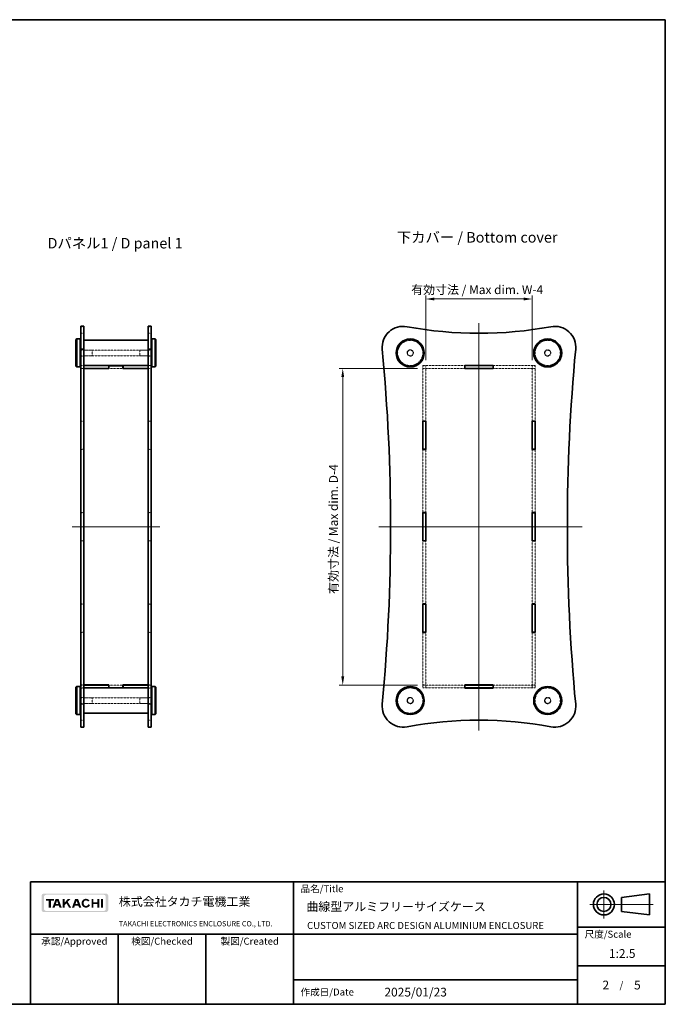
# Model space of a CAD drawing. Units: millimetres. Extents: x 0 to 3950, y 0 to 984.
# Drawn here: x 918 to 1378, y 0 to 702 of the extents above; entities that cross this region are included whole.
import ezdxf

# ---------------------------------------------------------------- set-up
doc = ezdxf.new("R2010")
doc.units = ezdxf.units.MM
doc.linetypes.add('DASHED', pattern=[0.2067, 0.1654, -0.0413])
doc.layers.get('Defpoints').update_dxf_attribs({"lineweight": 25})
for name, color, linetype, lineweight in [('Border (ISO)', 7, 'Continuous', 35), ('Centerline (ISO)', 131, 'Continuous', 18), ('Dimension (ISO)', 7, 'Continuous', 18), ('Dimension (ISO) @ 1', 7, 'Continuous', 18), ('Hatch (ISO)', 1, 'Continuous', 18), ('Hidden (ISO)', 7, 'DASHED', 18), ('Hidden Narrow (ISO)', 7, 'DASHED', 18), ('Symbol (ISO)', 7, 'Continuous', 18), ('Title (ISO)', 7, 'Continuous', 35), ('Visible (ISO)', 7, 'Continuous', 35), ('Visible Narrow (ISO)', 7, 'Continuous', 25)]:
    doc.layers.add(name, color=color, linetype=linetype, lineweight=lineweight)
doc.styles.add('Note Text (TK)', font='MS PGothic.ttf')
doc.styles.add('文字スタイル67', font='arial.ttf')
doc.dimstyles.new('Default - Method 1b (TK)', dxfattribs={"dimtxt": 2.5, "dimasz": 2.5, "dimexe": 1, "dimexo": 1.499999999999999, "dimgap": 1, "dimtad": 1, "dimtoh": 1, "dimrnd": 1e-08, "dimdsep": 46, "dimtxsty": 'Note Text (TK)', "dimcen": 0.09, "dimdle": 5, "dimclrd": 100, "dimclre": 100, "dimclrt": 7, "dimadec": 1, "dimazin": 1, "dimtfac": 1, "dimtmove": 0, "dimatfit": 3, "dimfxl": 1, "dimtolj": 1, "dimlwd": -1, "dimlwe": -1, "dimarcsym": 0})

# ---------------------------------------------------------------- blocks, each defined once
blk = doc.blocks.new('図面枠 tk図枠')
at = {"layer": 'Border (ISO)'}
for p, q in [((14.49999999999999, 289), (405.4999999999999, 289)), ((405.4999999999999, 289), (405.4999999999999, 8.000000000000007)), ((14.50000000000001, 8.000000000000007), (405.4999999999999, 8.000000000000007))]:
    blk.add_line(p, q, dxfattribs=at)
blk = doc.blocks.new('表題欄 コピー版 tk表題欄')
at = {"layer": 'Hatch (ISO)'}
h = blk.add_hatch(color=256, dxfattribs=at)
edge = h.paths.add_edge_path(flags=0)
edge.add_arc((95.57537688673352, 236.2990653650367), 0.5958259999999996, 269.9999999999897, 360)
edge.add_line((96.17120288673351, 236.2990653650368), (96.17120288673348, 239.7107813650365))
edge.add_arc((95.5753768867335, 239.7107813650366), 0.5958259999999996, 0, 90.0000000000068)
edge.add_line((95.57537688673342, 240.3066073650366), (79.13710888673356, 240.3066073650366))
edge.add_arc((79.13710888673353, 239.7107813650366), 0.5958259999999996, 89.99999999999744, 180)
edge.add_line((78.54128288673353, 239.7107813650365), (78.54128288673331, 236.2990653650368))
edge.add_arc((79.13710888673332, 236.2990653650365), 0.5958259999999996, 180, 270.0000000000231)
edge.add_line((79.13710888673356, 235.7032393650365), (95.57537688673342, 235.7032393650367))
edge = h.paths.add_edge_path()
edge.add_line((77.83935088673357, 239.9556413650366), (77.83935088673357, 236.0542053650368))
edge.add_arc((78.54128288673346, 236.0542053650367), 0.7019319999998935, 180, 270.0000000000087)
edge.add_line((78.54128288673357, 235.3522733650368), (96.17120288673352, 235.3522733650368))
edge.add_arc((96.17120288673351, 236.0542053650367), 0.7019319999998921, 270, 360)
edge.add_line((96.8731348867334, 236.0542053650368), (96.87313488673352, 239.9556413650366))
edge.add_arc((96.1712028867336, 239.9556413650367), 0.7019319999998921, 0, 90.00000000000873)
edge.add_line((96.17120288673348, 240.6575733650367), (78.54128288673357, 240.6575733650366))
edge.add_arc((78.54128288673357, 239.9556413650366), 0.7019319999999984, 90, 180)
for points in [[(79.07181288673355, 239.1476033650369), (79.07181288673355, 238.6578833650367), (79.92066088673353, 238.6578833650367), (79.92066088673353, 236.6581933650368), (80.50832488673353, 236.6581933650368), (80.50832488673353, 238.6578833650367), (81.35717288673355, 238.6578833650367), (81.35717288673355, 239.1476033650369)], [(85.68407849525303, 236.6581933650368), (84.9434673993943, 237.8918698287545), (84.41792288673358, 237.3246628822781), (84.41792288673358, 236.6581933650368), (83.89555488673355, 236.6581933650368), (83.89555488673355, 239.1476033650369), (84.41792288673358, 239.1476033650369), (84.41792288673358, 238.0993979968839), (85.38913556809511, 239.1476033650369), (86.10696490847272, 239.1476033650369), (85.31925422435492, 238.2974470774499), (86.30334488673353, 236.6581933650368)], [(92.09142939614459, 239.1476033650369), (92.09142939614459, 236.6581933650368), (92.60971639614465, 236.6581933650368), (92.60971639614465, 237.6580383650368), (93.76872039614462, 237.6580383650368), (93.76872039614462, 236.6581933650368), (94.28700739614459, 236.6581933650368), (94.28700739614459, 239.1476033650369), (93.76872039614462, 239.1476033650369), (93.76872039614462, 238.1477583650367), (92.60971639614465, 238.1477583650367), (92.60971639614465, 239.1476033650369)], [(94.84202339614467, 239.1476033650369), (94.84202339614467, 236.6581933650368), (95.36439139614473, 236.6581933650368), (95.36439139614473, 239.1476033650369)]]:
    blk.add_hatch(color=256, dxfattribs=at).paths.add_polyline_path(points)
h = blk.add_hatch(color=256, dxfattribs=at)
h.paths.add_polyline_path([(82.59020695886475, 237.7110913650368), (81.95242681460243, 237.7110913650368), (82.27131688673356, 238.5794973650367)], flags=0)
h.paths.add_polyline_path([(82.77903014574996, 237.1968853650368), (81.76360362771717, 237.1968853650368), (81.56578886050404, 236.6581933650368), (80.94907288673355, 236.6581933650368), (81.86321688673357, 239.1476033650369), (82.67941688673353, 239.1476033650369), (83.59356088673351, 236.6581933650368), (82.97684491296302, 236.6581933650368)])
h = blk.add_hatch(color=256, dxfattribs=at)
h.paths.add_polyline_path([(87.52707281460246, 237.7110913650368), (88.16485295886469, 237.7110913650368), (87.84596288673359, 238.5794973650367)], flags=0)
h.paths.add_polyline_path([(87.14043486050403, 236.6581933650368), (87.3382496277172, 237.1968853650368), (88.35367614574989, 237.1968853650368), (88.551490912963, 236.6581933650368), (89.16820688673343, 236.6581933650368), (88.25406288673352, 239.1476033650369), (87.43786288673356, 239.1476033650369), (86.52371888673358, 236.6581933650368)])
h = blk.add_hatch(color=256, dxfattribs=at)
edge = h.paths.add_edge_path()
edge.add_arc((90.52309888673334, 237.9028983650369), 1.273272000000011, 38.55054079078439, 336.5820184016556)
edge.add_line((91.69149139614446, 237.3968543650369), (91.17255542714857, 237.6216113977801))
edge.add_ellipse((90.52309888673352, 237.9028983650369), major_axis=(0, -0.7998759999999119), ratio=0.8673469387756529, start_angle=128.5505407907963, end_angle=426.582018401653, ccw=False)
edge.add_line((91.09381514418376, 238.3576891122095), (91.51887237036831, 238.6964075050431))
at = {"layer": 'Title (ISO)'}
for p, q in [((74.70882392282105, 244.052739026017), (255.7088239228211, 244.052739026017)), ((74.70882392282105, 209.052739026017), (74.70882392282105, 244.052739026017)), ((149.7088239228211, 244.052739026017), (149.7088239228211, 209.052739026017)), ((230.7088239228211, 244.052739026017), (230.7088239228211, 209.052739026017)), ((255.7088239228211, 244.052739026017), (255.7088239228211, 209.052739026017)), ((243.2088239228211, 239.552739026017), (251.2088239228211, 240.5527390260171)), ((243.2088239228211, 239.552739026017), (243.2088239228211, 235.552739026017)), ((251.2088239228211, 234.552739026017), (251.2088239228211, 240.5527390260171)), ((243.2088239228211, 235.552739026017), (251.2088239228211, 234.552739026017)), ((230.7088239228211, 231.052739026017), (255.7088239228211, 231.052739026017)), ((74.70882392282105, 229.052739026017), (230.7088239228211, 229.052739026017)), ((99.70882392282108, 229.052739026017), (99.70882392282108, 209.052739026017)), ((124.708823922821, 229.052739026017), (124.708823922821, 209.052739026017)), ((230.7088239228211, 220.052739026017), (255.7088239228211, 220.052739026017)), ((149.7088239228211, 216.052739026017), (230.7088239228211, 216.052739026017)), ((255.7088239228211, 209.052739026017), (74.70882392282105, 209.052739026017))]:
    blk.add_line(p, q, dxfattribs=at)
at = {"layer": 'Title (ISO)', "color": 4, "linetype": 'Continuous', "lineweight": 18}
for p, q in [((238.2088239228211, 241.552739026017), (238.2088239228211, 233.552739026017)), ((252.2088239228211, 237.552739026017), (234.2088239228211, 237.552739026017))]:
    blk.add_line(p, q, dxfattribs=at)
at = {"layer": 'Title (ISO)'}
for radius in [3, 2]:
    blk.add_circle((238.2088239228211, 237.552739026017), radius, dxfattribs=at)
at = {"layer": 'Title (ISO)', "color": 1, "char_height": 2.000000029802322, "line_spacing_factor": 1.5, "style": 'Note Text (TK)'}
for s, insert, attachment_point in [('\\fＭＳ Ｐゴシック|b0|i0;{\\H2.0000;品名/Title}', (151.708823922821, 242.052739026017), 4), ('\\fＭＳ Ｐゴシック|b0|i0;{\\H2.0000;承認/Approved}', (87.20882392282108, 227.052739026017), 5), ('\\fＭＳ Ｐゴシック|b0|i0;{\\H2.0000;検図/Checked}', (112.208823922821, 227.052739026017), 5), ('\\fＭＳ Ｐゴシック|b0|i0;{\\H2.0000;製図/Created}', (137.2088239228211, 227.052739026017), 5), ('\\fＭＳ Ｐゴシック|b0|i0;{\\H2.0000;尺度/Scale}', (232.7088239228211, 229.052739026017), 4), ('\\fＭＳ Ｐゴシック|b0|i0;{\\H2.0000;作成日/Date}', (151.708823922821, 212.552739026017), 4)]:
    blk.add_mtext(s, dxfattribs=dict(at, insert=insert, attachment_point=attachment_point))
at = {"layer": 'Title (ISO)', "color": 7, "line_spacing_factor": 1.5, "style": 'Note Text (TK)'}
for s, insert, char_height, attachment_point in [('株式会社タカチ電機工業', (99.87313488673345, 238.052739026017), 2.5, 4), ('\\fArial|b0|i0;{\\H1.4986;TAKACHI ELECTRONICS ENCLOSURE CO., LTD.}', (99.87313488673342, 232.052739026017), 1.49859994649887, 4), ('\\fＭＳ Ｐゴシック|b0|i0;{\\H2.0000;/}', (243.2088239228211, 214.552739026017), 2.000000029802322, 5)]:
    blk.add_mtext(s, dxfattribs=dict(at, insert=insert, char_height=char_height, attachment_point=attachment_point))
at = {"layer": 'Title (ISO)', "color": 7}
for tag, p, height, style in [('<品名>_001', (153.367914831912, 235.6820003896534), 2.5, 'Note Text (TK)'), ('<Title>_001', (153.5696697597652, 230.5520568828656), 2.000000029802322, '文字スタイル67'), ('<尺度>_001', (239.6434830137302, 222.302739026017), 2.5, 'Note Text (TK)'), ('作成日_001', (175.617914831912, 211.2814322078352), 2.5, 'Note Text (TK)'), ('<ページ_No.>_001', (237.7997330137302, 213.302739026017), 2.5, 'Note Text (TK)'), ('<総ページ数>_001', (246.7997330137301, 213.302739026017), 2.5, 'Note Text (TK)')]:
    blk.add_attdef(tag, p, '', height=height, dxfattribs=dict(at, style=style))
blk = doc.blocks.new('*D77')
at = {"layer": 'Defpoints', "color": 0}
for p in [(1283.67552772011, 503.2312501841708), (1207.67552772011, 455.7312501841709), (1283.67552772011, 455.7312501841709)]:
    blk.add_point(p, dxfattribs=at)
at = {"layer": 'Dimension (ISO)', "color": 100}
for p, q in [((1207.67552772011, 459.4812501841708), (1207.67552772011, 505.7312501841709)), ((1213.92552772011, 503.2312501841708), (1277.42552772011, 503.2312501841708)), ((1283.67552772011, 459.481250184171), (1283.67552772011, 505.7312501841709))]:
    blk.add_line(p, q, dxfattribs=at)
for points in [[(1213.92552772011, 504.2729168508375), (1213.92552772011, 502.1895835175042), (1207.67552772011, 503.2312501841708)], [(1277.42552772011, 504.2729168508375), (1277.42552772011, 502.1895835175042), (1283.67552772011, 503.2312501841708)]]:
    blk.add_solid(points, dxfattribs=at)
at = {"layer": 'Dimension (ISO)', "color": 7, "insert": (1195.409192492837, 509.850568365989), "char_height": 6.25, "attachment_point": 4, "style": 'Note Text (TK)'}
blk.add_mtext('\\A1; \\fＭＳ Ｐゴシック|b0|i0;有効寸法 / Max dim. W-4', dxfattribs=at)
blk = doc.blocks.new('*D78')
at = {"layer": 'Defpoints', "color": 0}
for p in [(1205.67552772011, 453.7312501841712), (1148.56239937567, 227.7312501841713), (1205.67552772011, 227.7312501841713)]:
    blk.add_point(p, dxfattribs=at)
at = {"layer": 'Dimension (ISO)', "color": 100}
for p, q in [((1201.92552772011, 453.7312501841712), (1146.06239937567, 453.7312501841711)), ((1148.56239937567, 447.4812501841711), (1148.56239937567, 233.9812501841713)), ((1201.92552772011, 227.7312501841713), (1146.06239937567, 227.7312501841713))]:
    blk.add_line(p, q, dxfattribs=at)
for points in [[(1147.520732709003, 447.4812501841711), (1149.604066042337, 447.4812501841711), (1148.56239937567, 453.7312501841711)], [(1147.520732709003, 233.9812501841713), (1149.604066042337, 233.9812501841713), (1148.56239937567, 227.7312501841713)]]:
    blk.add_solid(points, dxfattribs=at)
at = {"layer": 'Dimension (ISO)', "color": 7, "insert": (1141.943081193851, 290.8910513205348), "char_height": 6.25, "attachment_point": 4, "rotation": 90, "style": 'Note Text (TK)'}
blk.add_mtext('\\A1; \\fＭＳ Ｐゴシック|b0|i0;有効寸法 / Max dim. D-4', dxfattribs=at)

msp = doc.modelspace()

# ---------------------------------------------------------------- linework, layer by layer
at = {"layer": 'Centerline (ISO)', "linetype": 'Continuous'}
for p, q in [((1245.67552772011, 486.0008008102853), (1245.67552772011, 195.2460507336561)), ((955.6437493918462, 340.7312501841718), (1018.143749391846, 340.7312501841713)), ((1174.357140275243, 340.7312501841722), (1319.263348133972, 340.7312501841722))]:
    msp.add_line(p, q, dxfattribs=at)
at = {"layer": 'Hidden (ISO)'}
for p, q in [((963.8937493918461, 478.7312501841709), (961.8937493918462, 478.7312501841709)), ((1011.893749391846, 478.7312501841712), (1009.893749391846, 478.7312501841712)), ((963.8937493918461, 466.9812501841708), (961.8937493918462, 466.9812501841708)), ((961.8937493918462, 466.7312501841708), (969.8937493918462, 466.7312501841708)), ((1009.893749391846, 466.7312501841712), (963.893749391846, 466.7312501841712)), ((969.8937493918462, 462.7312501841709), (969.8937493918462, 466.7312501841708)), ((1003.893749391846, 466.7312501841712), (1003.893749391846, 462.7312501841712)), ((1011.893749391846, 466.7312501841712), (1003.893749391846, 466.7312501841712)), ((1011.893749391846, 466.9812501841712), (1009.893749391846, 466.9812501841712)), ((961.8937493918462, 462.7312501841709), (969.8937493918462, 462.7312501841709)), ((963.8937493918461, 462.4812501841709), (961.8937493918462, 462.4812501841709)), ((1009.893749391846, 462.7312501841712), (963.893749391846, 462.7312501841712)), ((1011.893749391846, 462.7312501841712), (1003.893749391846, 462.7312501841712)), ((1011.893749391846, 462.4812501841712), (1009.893749391846, 462.4812501841712)), ((963.8937493918461, 455.831250184171), (961.8937493918462, 455.831250184171)), ((963.8937493918461, 453.631250184171), (961.8937493918462, 453.631250184171)), ((963.8937493918461, 455.7312501841709), (961.9437493918463, 455.7312501841709)), ((961.9437493918463, 455.7312501841709), (961.9437493918463, 453.7312501841709)), ((961.9437493918463, 453.7312501841709), (963.8937493918461, 453.7312501841709)), ((991.8937493918463, 453.7312501841709), (981.8937493918463, 453.7312501841709)), ((1011.893749391846, 455.8312501841712), (1009.893749391846, 455.8312501841712)), ((1011.843749391846, 455.7312501841709), (1009.893749391846, 455.7312501841709)), ((1009.893749391846, 453.7312501841709), (1011.843749391846, 453.7312501841709)), ((1011.893749391846, 453.6312501841714), (1009.893749391846, 453.6312501841714)), ((1011.843749391846, 455.7312501841709), (1011.843749391846, 453.7312501841709)), ((1235.52552772011, 455.7312501841709), (1205.67552772011, 455.7312501841709)), ((1205.67552772011, 455.7312501841709), (1205.67552772011, 453.7312501841709)), ((1205.67552772011, 455.6312501841722), (1207.67552772011, 455.6312501841722)), ((1205.67552772011, 453.7312501841709), (1235.52552772011, 453.7312501841709)), ((1205.67552772011, 453.731250184171), (1205.67552772011, 453.6312501841722)), ((1207.67552772011, 453.6312501841721), (1205.67552772011, 453.6312501841721)), ((1205.67552772011, 453.6312501841721), (1205.67552772011, 416.1479168508379)), ((1207.67552772011, 455.7312501841709), (1207.67552772011, 453.7312501841709)), ((1207.67552772011, 453.6312501841722), (1207.67552772011, 453.731250184171)), ((1207.67552772011, 416.1479168508379), (1207.67552772011, 453.6312501841721)), ((1285.67552772011, 455.7312501841709), (1255.82552772011, 455.7312501841709)), ((1255.82552772011, 453.7312501841709), (1285.67552772011, 453.7312501841709)), ((1283.67552772011, 455.7312501841709), (1283.67552772011, 453.7312501841709)), ((1283.67552772011, 455.6312501841719), (1285.67552772011, 455.6312501841719)), ((1283.67552772011, 453.7312501841707), (1283.67552772011, 453.6312501841719)), ((1285.67552772011, 453.6312501841719), (1283.67552772011, 453.6312501841719)), ((1283.67552772011, 453.6312501841719), (1283.67552772011, 416.1479168508377)), ((1285.67552772011, 453.7312501841709), (1285.67552772011, 455.7312501841709)), ((1285.67552772011, 453.6312501841719), (1285.67552772011, 453.7312501841707)), ((1285.67552772011, 416.1479168508377), (1285.67552772011, 453.6312501841719)), ((961.8937493918462, 416.1479168508376), (963.8937493918461, 416.1479168508376)), ((963.8937493918463, 415.9979168508379), (961.9437493918464, 415.9979168508379)), ((961.9437493918464, 415.9979168508379), (961.9437493918464, 395.997916850838)), ((1009.893749391846, 416.1479168508378), (1011.893749391846, 416.1479168508378)), ((1011.843749391846, 415.997916850838), (1009.893749391846, 415.997916850838)), ((1011.843749391846, 395.9979168508381), (1011.843749391846, 415.997916850838)), ((961.8937493918462, 395.8479168508377), (963.8937493918461, 395.8479168508377)), ((961.9437493918464, 395.997916850838), (963.8937493918463, 395.997916850838)), ((1009.893749391846, 395.9979168508381), (1011.843749391846, 395.9979168508381)), ((1009.893749391846, 395.8479168508379), (1011.893749391846, 395.8479168508379)), ((1205.67552772011, 395.847916850838), (1205.67552772011, 350.8812501841713)), ((1207.67552772011, 350.8812501841713), (1207.67552772011, 395.847916850838)), ((1283.67552772011, 395.8479168508379), (1283.67552772011, 350.8812501841713)), ((1285.67552772011, 350.8812501841713), (1285.67552772011, 395.8479168508379)), ((963.8937493918461, 350.8812501841712), (961.8937493918462, 350.8812501841712)), ((963.8937493918463, 350.7312501841712), (961.9437493918464, 350.7312501841712)), ((961.9437493918464, 350.7312501841712), (961.9437493918464, 330.7312501841713)), ((1011.893749391846, 350.8812501841713), (1009.893749391846, 350.8812501841713)), ((1009.893749391846, 350.7312501841713), (1011.843749391846, 350.7312501841713)), ((1011.843749391846, 350.7312501841713), (1011.843749391846, 330.7312501841713)), ((963.8937493918461, 330.5812501841712), (961.8937493918462, 330.5812501841712)), ((961.9437493918464, 330.7312501841713), (963.8937493918463, 330.7312501841713)), ((1011.843749391846, 330.7312501841713), (1009.893749391846, 330.7312501841713)), ((1011.893749391846, 330.5812501841713), (1009.893749391846, 330.5812501841713)), ((1205.67552772011, 330.5812501841713), (1205.67552772011, 285.6145835175046)), ((1207.67552772011, 285.6145835175046), (1207.67552772011, 330.5812501841713)), ((1283.67552772011, 330.5812501841714), (1283.67552772011, 285.6145835175047)), ((1285.67552772011, 285.6145835175047), (1285.67552772011, 330.5812501841714)), ((961.8937493918462, 285.6145835175048), (963.8937493918461, 285.6145835175048)), ((961.9437493918464, 285.4645835175046), (961.9437493918463, 265.4645835175046)), ((963.8937493918463, 285.4645835175046), (961.9437493918464, 285.4645835175046)), ((1009.893749391846, 285.6145835175046), (1011.893749391846, 285.6145835175046)), ((1011.843749391846, 285.4645835175046), (1009.893749391846, 285.4645835175046)), ((1011.843749391846, 265.4645835175046), (1011.843749391846, 285.4645835175046)), ((961.8937493918462, 265.3145835175048), (963.8937493918461, 265.3145835175048)), ((961.9437493918463, 265.4645835175046), (963.8937493918463, 265.4645835175046)), ((1009.893749391846, 265.4645835175046), (1011.843749391846, 265.4645835175046)), ((1009.893749391846, 265.3145835175047), (1011.893749391846, 265.3145835175047)), ((1205.67552772011, 265.3145835175047), (1205.67552772011, 227.8312501841721)), ((1207.67552772011, 227.8312501841721), (1207.67552772011, 265.3145835175047)), ((1283.67552772011, 265.3145835175048), (1283.67552772011, 227.8312501841723)), ((1285.67552772011, 227.8312501841723), (1285.67552772011, 265.3145835175048)), ((963.8937493918461, 227.8312501841714), (961.8937493918462, 227.8312501841714)), ((963.8937493918461, 225.6312501841715), (961.8937493918462, 225.6312501841715)), ((963.8937493918461, 227.7312501841712), (961.9437493918463, 227.7312501841712)), ((961.9437493918463, 227.7312501841712), (961.9437493918463, 225.7312501841713)), ((961.9437493918463, 225.7312501841713), (963.8937493918461, 225.7312501841713)), ((981.8937493918463, 227.7312501841712), (991.8937493918463, 227.7312501841712)), ((1011.893749391846, 227.8312501841712), (1009.893749391846, 227.8312501841712)), ((1011.843749391846, 227.7312501841712), (1009.893749391846, 227.7312501841712)), ((1009.893749391846, 225.7312501841713), (1011.843749391846, 225.7312501841713)), ((1011.893749391846, 225.6312501841712), (1009.893749391846, 225.6312501841712)), ((1011.843749391846, 227.7312501841712), (1011.843749391846, 225.7312501841713)), ((1205.67552772011, 227.7312501841712), (1205.67552772011, 227.8312501841721)), ((1205.67552772011, 227.8312501841721), (1207.67552772011, 227.8312501841721)), ((1235.52552772011, 227.7312501841712), (1205.67552772011, 227.7312501841712)), ((1205.67552772011, 227.7312501841712), (1205.67552772011, 225.7312501841712)), ((1205.67552772011, 225.8312501841721), (1207.67552772011, 225.8312501841721)), ((1205.67552772011, 225.7312501841712), (1235.52552772011, 225.7312501841713)), ((1207.67552772011, 227.7312501841712), (1207.67552772011, 227.8312501841721)), ((1207.67552772011, 227.7312501841712), (1207.67552772011, 225.7312501841712)), ((1285.67552772011, 227.7312501841713), (1255.82552772011, 227.7312501841713)), ((1255.82552772011, 225.7312501841713), (1285.67552772011, 225.7312501841713)), ((1283.67552772011, 227.7312501841715), (1283.67552772011, 227.8312501841722)), ((1283.67552772011, 227.8312501841723), (1285.67552772011, 227.8312501841723)), ((1283.67552772011, 227.7312501841713), (1283.67552772011, 225.7312501841713)), ((1283.67552772011, 225.8312501841723), (1285.67552772011, 225.8312501841723)), ((1285.67552772011, 227.7312501841715), (1285.67552772011, 227.8312501841722)), ((1285.67552772011, 225.7312501841713), (1285.67552772011, 227.7312501841713)), ((963.8937493918461, 218.9812501841717), (961.8937493918462, 218.9812501841717)), ((961.8937493918462, 218.7312501841717), (969.8937493918462, 218.7312501841717)), ((1009.893749391846, 218.7312501841713), (963.893749391846, 218.7312501841713)), ((969.8937493918462, 214.7312501841717), (969.8937493918462, 218.7312501841717)), ((1003.893749391846, 218.7312501841713), (1003.893749391846, 214.7312501841713)), ((1011.893749391846, 218.7312501841713), (1003.893749391846, 218.7312501841713)), ((1011.893749391846, 218.9812501841713), (1009.893749391846, 218.9812501841713)), ((961.8937493918462, 214.7312501841717), (969.8937493918462, 214.7312501841717)), ((963.8937493918461, 214.4812501841717), (961.8937493918462, 214.4812501841717)), ((1009.893749391846, 214.7312501841713), (963.893749391846, 214.7312501841713)), ((1011.893749391846, 214.7312501841713), (1003.893749391846, 214.7312501841713)), ((1011.893749391846, 214.4812501841713), (1009.893749391846, 214.4812501841713)), ((963.8937493918461, 202.7312501841717), (961.8937493918462, 202.7312501841717)), ((1011.893749391846, 202.7312501841712), (1009.893749391846, 202.7312501841712))]:
    msp.add_line(p, q, dxfattribs=at)
for centre, radius in [((1196.67552772011, 464.7312501841712), 9.000000000000002), ((1294.67552772011, 464.7312501841711), 9.000000000000002), ((1196.67552772011, 464.7312501841712), 2.25), ((1196.67552772011, 464.7312501841712), 2), ((1294.67552772011, 464.7312501841711), 2.25), ((1294.67552772011, 464.7312501841711), 2), ((1196.67552772011, 216.7312501841713), 9.000000000000002), ((1294.67552772011, 216.7312501841712), 9.000000000000002), ((1196.67552772011, 216.7312501841713), 2.25), ((1196.67552772011, 216.7312501841713), 2), ((1294.67552772011, 216.7312501841713), 2.25), ((1294.67552772011, 216.7312501841712), 2)]:
    msp.add_circle(centre, radius, dxfattribs=at)
at = {"layer": 'Hidden Narrow (ISO)'}
for p, q in [((963.8937493918461, 483.4762348832528), (961.8937493918462, 483.4762348832528)), ((1011.893749391846, 483.4762348832533), (1009.893749391846, 483.4762348832533)), ((963.8937493918461, 197.9862654850898), (961.8937493918462, 197.9862654850898)), ((1011.893749391846, 197.9862654850894), (1009.893749391846, 197.9862654850894))]:
    msp.add_line(p, q, dxfattribs=at)
at = {"layer": 'Visible (ISO)'}
for p, q in [((961.8937493918462, 467.3280833144998), (961.8937493918462, 483.7312501841708)), ((963.8937493918461, 483.7312501841708), (961.8937493918462, 483.7312501841708)), ((963.8937493918461, 483.7312501841708), (963.8937493918461, 467.3280833144998)), ((1009.893749391846, 467.3280833145001), (1009.893749391846, 483.7312501841712)), ((1011.893749391846, 483.7312501841712), (1009.893749391846, 483.7312501841712)), ((1011.893749391846, 483.7312501841712), (1011.893749391846, 467.3280833145001)), ((958.393749391846, 474.2312501841708), (958.8937493918461, 474.7312501841709)), ((958.393749391846, 455.231250184171), (958.393749391846, 474.2312501841708)), ((958.8937493918461, 474.7312501841709), (958.8937493918461, 454.7312501841709)), ((958.8937493918461, 474.7312501841709), (961.3937493918461, 474.7312501841709)), ((961.3937493918461, 454.7312501841709), (961.3937493918461, 474.7312501841709)), ((961.8937493918462, 474.2312501841708), (961.3937493918461, 474.7312501841709)), ((1009.893749391846, 473.7312501841712), (963.893749391846, 473.7312501841712)), ((1011.893749391846, 474.2312501841712), (1012.393749391846, 474.7312501841712)), ((1012.393749391846, 474.7312501841712), (1012.393749391846, 454.7312501841712)), ((1014.893749391846, 474.7312501841712), (1012.393749391846, 474.7312501841712)), ((1014.893749391846, 454.7312501841712), (1014.893749391846, 474.7312501841712)), ((1015.393749391846, 474.2312501841712), (1014.893749391846, 474.7312501841712)), ((1015.393749391846, 474.2312501841712), (1015.393749391846, 455.2312501841712)), ((961.8937493918462, 467.3280833144998), (961.8937493918462, 214.1344170538429)), ((963.893749391846, 214.1344170538429), (963.893749391846, 467.3280833144998)), ((1009.893749391846, 467.3280833145001), (1009.893749391846, 214.1344170538425)), ((1011.893749391846, 214.1344170538425), (1011.893749391846, 467.3280833144996)), ((958.393749391846, 455.231250184171), (958.8937493918461, 454.7312501841709)), ((958.8937493918461, 454.7312501841709), (961.3937493918461, 454.7312501841709)), ((961.8937493918462, 455.231250184171), (961.3937493918461, 454.7312501841709)), ((1009.893749391846, 455.7312501841713), (963.893749391846, 455.7312501841713)), ((963.8937493918461, 453.7312501841709), (963.9437493918462, 453.7312501841709)), ((963.9437493918462, 453.7312501841709), (963.9437493918462, 455.7312501841709)), ((981.7937493918462, 453.7312501841709), (963.9437493918462, 453.7312501841709)), ((963.9437493918464, 415.9979168508379), (963.9437493918464, 453.6312501841721)), ((981.8937493918463, 453.6312501841721), (963.9437493918464, 453.6312501841722)), ((981.7937493918462, 453.7312501841709), (981.7937493918462, 455.7312501841709)), ((981.8937493918463, 453.7312501841709), (981.7937493918462, 453.7312501841709)), ((981.8937493918463, 453.6312501841721), (981.8937493918463, 455.6312501841722)), ((981.8937493918463, 455.6312501841722), (991.8937493918464, 455.6312501841722)), ((991.8937493918464, 455.6312501841722), (991.8937493918464, 453.6312501841722)), ((991.993749391846, 453.7312501841709), (991.8937493918463, 453.7312501841709)), ((1009.843749391846, 453.6312501841721), (991.8937493918464, 453.6312501841722)), ((991.993749391846, 455.7312501841709), (991.993749391846, 453.7312501841709)), ((1009.843749391846, 453.7312501841709), (991.993749391846, 453.7312501841709)), ((1009.843749391846, 455.7312501841709), (1009.843749391846, 453.7312501841709)), ((1009.843749391846, 453.7312501841709), (1009.893749391846, 453.7312501841709)), ((1009.843749391846, 453.6312501841721), (1009.843749391846, 415.997916850838)), ((1011.893749391846, 455.2312501841712), (1012.393749391846, 454.7312501841712)), ((1014.893749391846, 454.7312501841712), (1012.393749391846, 454.7312501841712)), ((1015.393749391846, 455.2312501841712), (1014.893749391846, 454.7312501841712)), ((1235.52552772011, 453.6312501841714), (1235.52552772011, 455.8312501841712)), ((1235.52552772011, 455.8312501841712), (1255.82552772011, 455.8312501841712)), ((1235.67552772011, 455.7312501841709), (1235.52552772011, 455.7312501841709)), ((1235.52552772011, 453.7312501841709), (1235.67552772011, 453.7312501841709)), ((1255.82552772011, 453.6312501841714), (1235.52552772011, 453.6312501841714)), ((1255.67552772011, 455.7312501841709), (1235.67552772011, 455.7312501841709)), ((1235.67552772011, 455.7312501841709), (1235.67552772011, 453.7312501841709)), ((1235.67552772011, 453.7312501841709), (1255.67552772011, 453.7312501841709)), ((1255.82552772011, 455.7312501841709), (1255.67552772011, 455.7312501841709)), ((1255.67552772011, 455.7312501841709), (1255.67552772011, 453.7312501841709)), ((1255.67552772011, 453.7312501841709), (1255.82552772011, 453.7312501841709)), ((1255.82552772011, 455.8312501841712), (1255.82552772011, 453.6312501841714)), ((963.9437493918464, 415.9979168508379), (963.8937493918463, 415.9979168508379)), ((1009.893749391846, 415.997916850838), (1009.843749391846, 415.997916850838)), ((1205.57552772011, 395.8479168508379), (1205.57552772011, 416.1479168508378)), ((1205.57552772011, 416.1479168508378), (1207.77552772011, 416.1479168508378)), ((1205.67552772011, 416.1479168508379), (1205.67552772011, 415.997916850838)), ((1205.67552772011, 415.997916850838), (1207.67552772011, 415.997916850838)), ((1205.67552772011, 395.9979168508381), (1205.67552772011, 415.997916850838)), ((1207.67552772011, 415.997916850838), (1207.67552772011, 416.1479168508379)), ((1207.67552772011, 395.9979168508381), (1207.67552772011, 415.997916850838)), ((1207.77552772011, 416.1479168508378), (1207.77552772011, 395.8479168508379)), ((1283.57552772011, 395.847916850838), (1283.57552772011, 416.1479168508378)), ((1283.57552772011, 416.1479168508378), (1285.77552772011, 416.1479168508378)), ((1283.67552772011, 416.1479168508377), (1283.67552772011, 415.9979168508378)), ((1283.67552772011, 415.9979168508378), (1285.67552772011, 415.9979168508378)), ((1283.67552772011, 395.9979168508379), (1283.67552772011, 415.9979168508378)), ((1285.67552772011, 415.9979168508378), (1285.67552772011, 416.1479168508377)), ((1285.67552772011, 395.9979168508379), (1285.67552772011, 415.9979168508378)), ((1285.77552772011, 416.1479168508378), (1285.77552772011, 395.847916850838)), ((963.8937493918463, 395.997916850838), (963.9437493918464, 395.997916850838)), ((963.9437493918464, 350.7312501841712), (963.9437493918464, 395.997916850838)), ((1009.843749391846, 395.9979168508381), (1009.843749391846, 350.7312501841713)), ((1009.843749391846, 395.9979168508381), (1009.893749391846, 395.9979168508381)), ((1207.77552772011, 395.8479168508379), (1205.57552772011, 395.8479168508379)), ((1205.67552772011, 395.9979168508381), (1205.67552772011, 395.847916850838)), ((1205.67552772011, 395.9979168508381), (1207.67552772011, 395.9979168508381)), ((1207.67552772011, 395.847916850838), (1207.67552772011, 395.9979168508381)), ((1285.77552772011, 395.847916850838), (1283.57552772011, 395.847916850838)), ((1283.67552772011, 395.9979168508379), (1283.67552772011, 395.8479168508379)), ((1283.67552772011, 395.9979168508379), (1285.67552772011, 395.9979168508379)), ((1285.67552772011, 395.8479168508379), (1285.67552772011, 395.9979168508379)), ((963.9437493918464, 350.7312501841712), (963.8937493918463, 350.7312501841712)), ((1009.843749391846, 350.7312501841713), (1009.893749391846, 350.7312501841713)), ((1205.57552772011, 350.8812501841713), (1207.77552772011, 350.8812501841713)), ((1205.57552772011, 330.5812501841713), (1205.57552772011, 350.8812501841713)), ((1205.67552772011, 350.8812501841713), (1205.67552772011, 350.7312501841713)), ((1205.67552772011, 350.7312501841713), (1207.67552772011, 350.7312501841713)), ((1205.67552772011, 350.7312501841713), (1205.67552772011, 330.7312501841713)), ((1207.67552772011, 350.7312501841713), (1207.67552772011, 350.8812501841713)), ((1207.67552772011, 330.7312501841713), (1207.67552772011, 350.7312501841713)), ((1207.77552772011, 350.8812501841713), (1207.77552772011, 330.5812501841713)), ((1283.57552772011, 350.8812501841714), (1285.77552772011, 350.8812501841714)), ((1283.57552772011, 330.5812501841714), (1283.57552772011, 350.8812501841714)), ((1283.67552772011, 350.8812501841713), (1283.67552772011, 350.7312501841712)), ((1283.67552772011, 350.7312501841712), (1285.67552772011, 350.7312501841712)), ((1283.67552772011, 350.7312501841712), (1283.67552772011, 330.7312501841713)), ((1285.67552772011, 350.7312501841712), (1285.67552772011, 350.8812501841713)), ((1285.67552772011, 330.7312501841713), (1285.67552772011, 350.7312501841712)), ((1285.77552772011, 350.8812501841714), (1285.77552772011, 330.5812501841714)), ((963.8937493918463, 330.7312501841713), (963.9437493918464, 330.7312501841713)), ((963.9437493918464, 285.4645835175046), (963.9437493918464, 330.7312501841713)), ((1009.843749391846, 330.7312501841713), (1009.843749391846, 285.4645835175046)), ((1009.893749391846, 330.7312501841713), (1009.843749391846, 330.7312501841713)), ((1207.77552772011, 330.5812501841713), (1205.57552772011, 330.5812501841713)), ((1205.67552772011, 330.7312501841713), (1205.67552772011, 330.5812501841713)), ((1205.67552772011, 330.7312501841713), (1207.67552772011, 330.7312501841713)), ((1207.67552772011, 330.5812501841713), (1207.67552772011, 330.7312501841713)), ((1285.77552772011, 330.5812501841714), (1283.57552772011, 330.5812501841714)), ((1283.67552772011, 330.7312501841713), (1283.67552772011, 330.5812501841714)), ((1283.67552772011, 330.7312501841713), (1285.67552772011, 330.7312501841713)), ((1285.67552772011, 330.5812501841714), (1285.67552772011, 330.7312501841713)), ((963.9437493918464, 285.4645835175046), (963.8937493918463, 285.4645835175046)), ((1009.893749391846, 285.4645835175046), (1009.843749391846, 285.4645835175046)), ((1205.57552772011, 265.3145835175047), (1205.57552772011, 285.6145835175046)), ((1205.57552772011, 285.6145835175046), (1207.77552772011, 285.6145835175046)), ((1205.67552772011, 285.6145835175046), (1205.67552772011, 285.4645835175046)), ((1205.67552772011, 285.4645835175046), (1207.67552772011, 285.4645835175046)), ((1205.67552772011, 265.4645835175046), (1205.67552772011, 285.4645835175046)), ((1207.67552772011, 285.4645835175046), (1207.67552772011, 285.6145835175046)), ((1207.67552772011, 265.4645835175046), (1207.67552772011, 285.4645835175046)), ((1207.77552772011, 285.6145835175046), (1207.77552772011, 265.3145835175047)), ((1283.57552772011, 265.3145835175047), (1283.57552772011, 285.6145835175047)), ((1283.57552772011, 285.6145835175047), (1285.77552772011, 285.6145835175047)), ((1283.67552772011, 285.6145835175047), (1283.67552772011, 285.4645835175047)), ((1283.67552772011, 285.4645835175047), (1285.67552772011, 285.4645835175047)), ((1283.67552772011, 265.4645835175048), (1283.67552772011, 285.4645835175047)), ((1285.67552772011, 285.4645835175047), (1285.67552772011, 285.6145835175047)), ((1285.67552772011, 265.4645835175048), (1285.67552772011, 285.4645835175047)), ((1285.77552772011, 285.6145835175047), (1285.77552772011, 265.3145835175047)), ((963.8937493918463, 265.4645835175046), (963.9437493918464, 265.4645835175046)), ((963.9437493918464, 227.8312501841721), (963.9437493918464, 265.4645835175046)), ((1009.843749391846, 265.4645835175046), (1009.843749391846, 227.8312501841721)), ((1009.843749391846, 265.4645835175046), (1009.893749391846, 265.4645835175046)), ((1207.77552772011, 265.3145835175047), (1205.57552772011, 265.3145835175047)), ((1205.67552772011, 265.4645835175046), (1205.67552772011, 265.3145835175047)), ((1205.67552772011, 265.4645835175046), (1207.67552772011, 265.4645835175046)), ((1207.67552772011, 265.3145835175047), (1207.67552772011, 265.4645835175046)), ((1285.77552772011, 265.3145835175047), (1283.57552772011, 265.3145835175047)), ((1283.67552772011, 265.4645835175048), (1283.67552772011, 265.3145835175048)), ((1283.67552772011, 265.4645835175048), (1285.67552772011, 265.4645835175048)), ((1285.67552772011, 265.3145835175048), (1285.67552772011, 265.4645835175048)), ((958.393749391846, 226.2312501841717), (958.8937493918461, 226.7312501841717)), ((958.393749391846, 207.2312501841717), (958.393749391846, 226.2312501841717)), ((958.8937493918461, 226.7312501841717), (958.8937493918461, 206.7312501841717)), ((958.8937493918461, 226.7312501841717), (961.3937493918461, 226.7312501841717)), ((961.3937493918461, 206.7312501841717), (961.3937493918461, 226.7312501841717)), ((961.8937493918462, 226.2312501841717), (961.3937493918461, 226.7312501841717)), ((963.9437493918464, 227.7312501841712), (963.8937493918461, 227.7312501841712)), ((1009.893749391846, 225.7312501841713), (963.893749391846, 225.7312501841713)), ((963.9437493918464, 227.8312501841721), (981.8937493918463, 227.8312501841721)), ((963.9437493918464, 227.7312501841712), (981.7937493918462, 227.7312501841712)), ((963.9437493918464, 225.7312501841712), (963.9437493918464, 227.7312501841712)), ((981.7937493918462, 225.7312501841712), (981.7937493918462, 227.7312501841712)), ((981.7937493918462, 227.7312501841712), (981.8937493918463, 227.7312501841712)), ((981.8937493918463, 227.8312501841721), (981.8937493918463, 225.831250184172)), ((981.8937493918463, 225.831250184172), (991.8937493918463, 225.8312501841721)), ((991.8937493918463, 225.8312501841721), (991.8937493918463, 227.8312501841721)), ((991.8937493918463, 227.8312501841721), (1009.843749391846, 227.8312501841721)), ((991.8937493918463, 227.7312501841712), (991.9937493918462, 227.7312501841712)), ((991.9937493918462, 227.7312501841712), (991.9937493918462, 225.7312501841712)), ((991.9937493918462, 227.7312501841712), (1009.843749391846, 227.7312501841712)), ((1009.893749391846, 227.7312501841712), (1009.843749391846, 227.7312501841712)), ((1009.843749391846, 227.7312501841712), (1009.843749391846, 225.7312501841712)), ((1011.893749391846, 226.2312501841713), (1012.393749391846, 226.7312501841713)), ((1012.393749391846, 226.7312501841713), (1012.393749391846, 206.7312501841713)), ((1014.893749391846, 226.7312501841713), (1012.393749391846, 226.7312501841713)), ((1014.893749391846, 206.7312501841713), (1014.893749391846, 226.7312501841713)), ((1015.393749391846, 226.2312501841713), (1014.893749391846, 226.7312501841713)), ((1015.393749391846, 226.2312501841713), (1015.393749391846, 207.2312501841713)), ((1235.52552772011, 227.8312501841712), (1255.82552772011, 227.8312501841712)), ((1235.52552772011, 225.6312501841712), (1235.52552772011, 227.8312501841712)), ((1235.67552772011, 227.7312501841712), (1235.52552772011, 227.7312501841712)), ((1235.52552772011, 225.7312501841713), (1235.67552772011, 225.7312501841713)), ((1255.82552772011, 225.6312501841712), (1235.52552772011, 225.6312501841712)), ((1255.67552772011, 227.7312501841713), (1235.67552772011, 227.7312501841712)), ((1235.67552772011, 227.7312501841712), (1235.67552772011, 225.7312501841713)), ((1235.67552772011, 225.7312501841713), (1255.67552772011, 225.7312501841713)), ((1255.82552772011, 227.7312501841713), (1255.67552772011, 227.7312501841713)), ((1255.67552772011, 227.7312501841713), (1255.67552772011, 225.7312501841713)), ((1255.67552772011, 225.7312501841713), (1255.82552772011, 225.7312501841713)), ((1255.82552772011, 227.8312501841712), (1255.82552772011, 225.6312501841712)), ((961.8937493918462, 197.7312501841718), (961.8937493918462, 214.1344170538429)), ((963.8937493918461, 214.1344170538429), (963.8937493918461, 197.7312501841718)), ((1009.893749391846, 197.7312501841714), (1009.893749391846, 214.1344170538425)), ((1011.893749391846, 214.1344170538425), (1011.893749391846, 197.7312501841714)), ((958.393749391846, 207.2312501841717), (958.8937493918461, 206.7312501841717)), ((958.8937493918461, 206.7312501841717), (961.3937493918461, 206.7312501841717)), ((961.8937493918462, 207.2312501841717), (961.3937493918461, 206.7312501841717)), ((1009.893749391846, 207.7312501841713), (963.893749391846, 207.7312501841713)), ((1011.893749391846, 207.2312501841713), (1012.393749391846, 206.7312501841713)), ((1014.893749391846, 206.7312501841713), (1012.393749391846, 206.7312501841713)), ((1015.393749391846, 207.2312501841713), (1014.893749391846, 206.7312501841713)), ((963.8937493918461, 197.7312501841718), (961.8937493918462, 197.7312501841718)), ((1011.893749391846, 197.7312501841713), (1009.893749391846, 197.7312501841713))]:
    msp.add_line(p, q, dxfattribs=at)
for centre, radius in [((1196.67552772011, 464.7312501841712), 10), ((1196.67552772011, 464.7312501841712), 9.500000000000002), ((1294.67552772011, 464.7312501841711), 10), ((1294.67552772011, 464.7312501841711), 9.500000000000002), ((1196.67552772011, 216.7312501841713), 10), ((1196.67552772011, 216.7312501841713), 9.500000000000002), ((1294.67552772011, 216.7312501841712), 10), ((1294.67552772011, 216.7312501841712), 9.500000000000002)]:
    msp.add_circle(centre, radius, dxfattribs=at)
for centre, radius, start, end in [((1191.67552772011, 468.7312501841712), 15, 79.4198375892564, 185.367550318938), ((1245.67552772011, 757.8312501841707), 279.0999999999996, 259.4198375892564, 280.5801624107436), ((1299.67552772011, 468.7312501841711), 15, 354.6324496810616, 100.5801624107436), ((-170.6578056132211, 340.7312501841722), 1353.333333333331, 354.632449681062, 5.367550318937905), ((2662.008861053444, 340.7312501841704), 1353.333333333333, 174.6324496810619, 185.3675503189379), ((1191.67552772011, 212.7312501841714), 15, 174.6324496810617, 280.5801624107436), ((1299.67552772011, 212.7312501841712), 15, 259.4198375892564, 5.367550318938104), ((1245.67552772011, -76.36874981582929), 279.1000000000006, 79.4198375892564, 100.5801624107436)]:
    msp.add_arc(centre, radius, start, end, dxfattribs=at)
at = {"layer": 'Visible Narrow (ISO)'}
for p, q in [((963.8937493918461, 467.3280833144998), (961.8937493918462, 467.3280833144998)), ((1011.893749391846, 467.3280833145001), (1009.893749391846, 467.3280833145001)), ((963.8937493918461, 214.1344170538429), (961.8937493918462, 214.1344170538429)), ((1011.893749391846, 214.1344170538425), (1009.893749391846, 214.1344170538425))]:
    msp.add_line(p, q, dxfattribs=at)

# ---------------------------------------------------------------- block references
at = {"xscale": 2.5, "yscale": 2.5, "zscale": 2.5}
msp.add_blockref('図面枠 tk図枠', (364.75, -20.00000000000002), dxfattribs=at)
msp.add_blockref('表題欄 コピー版 tk表題欄', (739.2279401929471, -522.6318475650424), dxfattribs=at).add_auto_attribs({'<品名>_001': '曲線型アルミフリーサイズケース', '<尺度>_001': '1:2.5', '作成日_001': '2025/01/23', '<Title>_001': 'CUSTOM SIZED ARC DESIGN ALUMINIUM ENCLOSURE', '<ページ_No.>_001': '2', '<総ページ数>_001': '5'})

# ---------------------------------------------------------------- texts
at = {"layer": 'Symbol (ISO)', "color": 7, "char_height": 7.500000298023223, "attachment_point": 4, "line_spacing_factor": 1.5, "style": 'Note Text (TK)'}
for s, insert, width in [('\\fMS PGothic|b0|i0;{\\H7.5000;下カバー / Bottom cover}', (1187.100538787841, 547.2212332178749), 119.2543864250183), ('\\fMS PGothic|b0|i0;{\\H7.5000;Dパネル1 / D panel 1}', (938.1262663891177, 543.0425151560084), 102.4999976158142)]:
    msp.add_mtext(s, dxfattribs=dict(at, insert=insert, width=width))

# ---------------------------------------------------------------- dimensions: what is measured, and where the dimension line sits
at = {"layer": 'Dimension (ISO) @ 1', "color": 100}
for base, p1, p2, angle, text, picture, middle in [((1283.67552772011, 503.2312501841708), (1207.67552772011, 455.7312501841709), (1283.67552772011, 455.7312501841709), 180, ' \\fＭＳ Ｐゴシック|b0|i0;有効寸法 / Max dim. W-4', '*D77', (1245.67552772011, 503.2312501841708)), ((1148.56239937567, 227.7312501841713), (1205.67552772011, 453.7312501841709), (1205.67552772011, 227.7312501841712), 90, ' \\fＭＳ Ｐゴシック|b0|i0;有効寸法 / Max dim. D-4', '*D78', (1148.562399375669, 340.7312501841711))]:
    dim = msp.add_linear_dim(base=base, p1=p1, p2=p2, angle=angle, text=text, dimstyle='Default - Method 1b (TK)', override={"dimscale": 1, "dimtxt": 6.25, "dimasz": 6.25, "dimexe": 2.5, "dimexo": 3.749999999999999, "dimgap": 2.5, "dimtoh": 0, "dimdec": 2, "dimcen": 0.225, "dimtol": 0, "dimlim": 0, "dimtp": 0, "dimtm": 0, "dimtdec": 2, "dimtix": 0, "dimtofl": 0, "dimtmove": 0, "dimatfit": 1}, dxfattribs=at)
    dim.commit()
    dim.dimension.update_dxf_attribs({"geometry": picture, "text_midpoint": middle, "dimtype": 128})

doc.saveas('drawing.dxf')
